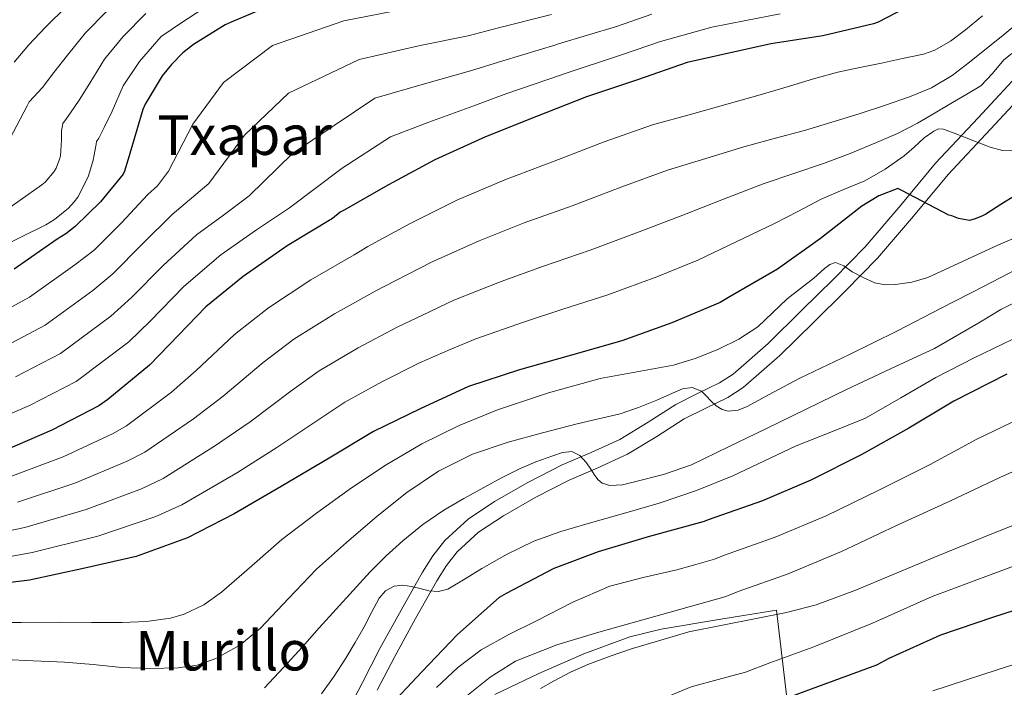
# Model space of a CAD drawing. Extents: x 620834 to 627721, y 748209 to 752959.
# Drawn here: x 625797 to 626083, y 749750 to 749944 of the extents above; entities that cross this region are included whole.
import ezdxf
from ezdxf.enums import TextEntityAlignment as Align

# ---------------------------------------------------------------- set-up
doc = ezdxf.new("R2010")
doc.units = 0
doc.header["$MEASUREMENT"] = 0
doc.linetypes.add('DGN Style 3', pattern=[110.718846, 79.08489, -31.633956])
for name, color, linetype in [('Nivel 21', 7, 'Continuous'), ('Nivel 35', 7, 'Continuous'), ('Nivel 4', 7, 'Continuous'), ('Nivel 45', 7, 'Continuous'), ('Nivel 5', 7, 'Continuous'), ('Nivel 59', 7, 'Continuous')]:
    doc.layers.add(name, color=color, linetype=linetype)
doc.styles.add('Style-times', font='times.shx', dxfattribs={"bigfont": 'timesbig.shx'})

msp = doc.modelspace()

# ---------------------------------------------------------------- linework, layer by layer
at = {"layer": 'Nivel 21', "color": 7, "linetype": 'Continuous', "lineweight": 0}
msp.add_polyline3d([(626087.659, 749929.1000000001, 668.179), (626075.406, 749915.8219999999, 670.748), (626063.0190000001, 749902.604, 673.363), (626052.8740000001, 749890.4099999999, 676.297), (626042.5390000001, 749878.348, 679.187), (626033.446, 749869.0090000001, 681.105), (626024.1070000001, 749859.852, 682.643), (626014.436, 749850.321, 683.86), (626004.203, 749841.3559999999, 684.883), (626000.274, 749838.8049999999, 685.16), (625993.9110000001, 749835.73, 685.456), (625987.6270000001, 749832.588, 685.843), (625979.5320000001, 749827.423, 687.422), (625971.307, 749822.412, 688.979), (625962.9639999999, 749818.6229999999, 689.376), (625954.5390000001, 749814.9880000001, 689.7470000000001), (625944.6470000001, 749809.8829999999, 690.465), (625934.9550000001, 749804.3640000001, 691.4110000000001), (625927.321, 749799.263, 692.644), (625920.5549999999, 749793.0360000001, 693.907), (625917.0349999999, 749788.5800000001, 694.482), (625914.027, 749783.8200000001, 695.059), (625907.7849999999, 749772.788, 696.697), (625901.675, 749761.676, 698.259), (625896.558, 749751.815, 699.184), (625891.435, 749741.9639999999, 700.051)], dxfattribs=at)
at = {"layer": 'Nivel 21', "color": 7, "linetype": 'DGN Style 3', "lineweight": 0}
msp.add_polyline3d([(625900.8659999999, 749749.577, 699.184), (625905.9569999999, 749759.388, 698.259), (625912.0249999999, 749770.423, 696.697), (625918.1939999999, 749781.3260000001, 695.059), (625921.003, 749785.771, 694.482), (625924.1259999999, 749789.7250000001, 693.907), (625930.331, 749795.436, 692.644), (625937.5079999999, 749800.2309999999, 691.4110000000001), (625946.962, 749805.615, 690.465), (625956.6159999999, 749810.5970000001, 689.7470000000001), (625964.929, 749814.1840000001, 689.376), (625973.5819999999, 749818.1130000001, 688.979), (625982.101, 749823.3030000001, 687.422), (625990.0249999999, 749828.3589999999, 685.843), (625996.0530000001, 749831.3729999999, 685.456), (626002.6610000001, 749834.567, 685.16), (626007.139, 749837.4739999999, 684.883), (626017.7420000001, 749846.763, 683.86), (626027.51, 749856.3900000001, 682.643), (626036.885, 749865.5819999999, 681.105), (626046.125, 749875.0719999999, 679.187), (626056.5830000001, 749887.2779999999, 676.297), (626066.659, 749899.389, 673.363), (626078.9610000001, 749912.5160000001, 670.748), (626091.354, 749925.9450000001, 668.179)], dxfattribs=at)
at = {"layer": 'Nivel 35', "color": 92, "linetype": 'DGN Style 3', "lineweight": 0}
msp.add_polyline3d([(626019.781, 749747.3260000001, 725), (626018.621, 749757.254, 718.8580000000001), (626016.797, 749772.8700000001, 716.042), (626000.061, 749770.0860000001, 716.714), (625983.325, 749767.3019999999, 717.386), (625974.183, 749765.112, 717.602), (625960.913, 749760.1229999999, 717.422), (625947.8049999999, 749754.4380000001, 716.8100000000001), (625934.997, 749748.365, 715.505)], dxfattribs=at)
at = {"layer": 'Nivel 4', "color": 30, "linetype": 'Continuous', "lineweight": 30, "flags": 128}
for points, elevation in [([(626058.801, 749950.1570000001), (626046.31, 749943.6200000001), (626045.006, 749943.1240000001), (626030.3019999999, 749939.6440000001), (626015.118, 749937.2679999999), (625999.942, 749933.9240000001), (625990.838, 749931.9240000001), (625976.406, 749926.844), (625961.662, 749921.892), (625947.0860000001, 749916.196), (625932.334, 749910.2760000001), (625917.574, 749903.652), (625904.1340000001, 749896.3160000001), (625891.0860000001, 749888.916), (625890.158, 749888.388), (625887.8459999999, 749886.54), (625874.702, 749878.604), (625861.9739999999, 749869.7239999999), (625851.0860000001, 749860.932), (625840.4380000001, 749849.9240000001), (625834.7660000001, 749843.9639999999), (625822.702, 749834.0519999999), (625819.9979999999, 749832.1640000001), (625806.3500000001, 749825.092), (625792.0860000001, 749818.8840000001)], 650), ([(625871.9890000001, 749949.3500000001), (625858.5009999999, 749943.638), (625856.7409999999, 749942.8219999999), (625847.5090000001, 749937.0700000001), (625844.389, 749934.646), (625841.1570000001, 749931.342), (625838.477, 749928.006), (625833.493, 749919.7339999999), (625832.821, 749918.2139999999), (625828.581, 749903.814), (625827.517, 749900.294), (625827.1410000001, 749899.446), (625820.533, 749891.4539999999), (625813.1969999999, 749884.254), (625810.453, 749882.078), (625807.9010000001, 749880.598), (625795.4369999999, 749871.8700000001)], 625), ([(626086.2849999999, 749893.3740000001), (626081.94, 749890.6159999999), (626077.595, 749887.858), (626076.635, 749887.314), (626074.459, 749886.45), (626072.827, 749886.034), (626069.6270000001, 749886.6100000001), (626067.7390000001, 749887.314), (626066.811, 749887.506), (626053.243, 749894.7380000001), (626051.9950000001, 749895.314), (626046.4909999999, 749893.138), (626041.6270000001, 749890.1939999999), (626029.6270000001, 749880.754), (626017.0830000001, 749871.858), (626003.3870000001, 749863.922), (626000.443, 749862.1939999999), (625986.459, 749856.3060000001), (625971.899, 749851.0260000001), (625957.307, 749846.898), (625942.203, 749842.578), (625927.419, 749837.746), (625913.307, 749831.3459999999), (625899.771, 749824.7220000001), (625886.875, 749816.9780000001), (625872.987, 749808.7220000001), (625859.3230000001, 749800.7860000001), (625845.8189999999, 749793.8740000001), (625830.9070000001, 749788.402), (625815.963, 749785.0419999999), (625799.899, 749781.554), (625784.763, 749779.666)], 675), ([(626083.6529999999, 749841.4140000001), (626068.325, 749833.574), (626055.237, 749825.702), (626041.381, 749817.926), (626026.821, 749810.6300000001), (626012.709, 749804.5819999999), (625996.9650000001, 749799.0460000001), (625995.781, 749798.534), (625979.557, 749794.0860000001), (625964.997, 749789.7339999999), (625952.1969999999, 749784.9340000001), (625938.3090000001, 749777.6699999999), (625936.2609999999, 749776.486), (625924.229, 749765.798), (625913.8289999999, 749754.8859999999), (625903.493, 749743.8459999999)], 700), ([(626015.176, 749745.629), (626030.632, 749751.325), (626045.9280000001, 749756.9890000001), (626049.544, 749758.8770000001), (626064.52, 749765.693), (626079.592, 749770.781), (626095.7520000001, 749775.997)], 725)]:
    msp.add_lwpolyline(points, dxfattribs=dict(at, elevation=elevation))
at = {"layer": 'Nivel 5', "color": 30, "linetype": 'Continuous', "lineweight": 0, "flags": 128}
for points, elevation in [([(625912.054, 749948.0090000001), (625891.163, 749944.007), (625870.506, 749936.771), (625856.2220000001, 749926.067), (625847.298, 749913.9510000001), (625840.2930000001, 749900.274), (625837.101, 749896.0449999999), (625834.2280000001, 749893.5860000001), (625826.584, 749885.288), (625818.6429999999, 749877.3859999999), (625813.1200000001, 749873.145), (625799.943, 749863.7180000001), (625787.6159999999, 749857.041)], 630), ([(625822.3130000001, 749946.71), (625816.2139999999, 749940.524), (625810.9890000001, 749933.9990000001), (625807.0220000001, 749929.0020000001), (625803.652, 749924.6070000001), (625799.798, 749920.4510000001), (625799.2620000001, 749919.331), (625792.206, 749905.851)], 610), ([(625810.756, 749948.2220000001), (625804.548, 749942.1030000001), (625799.7239999999, 749937.017), (625795.4720000001, 749931.967)], 605), ([(625850.229, 749947.462), (625844.1680000001, 749943.452), (625838.1059999999, 749939.443), (625831.862, 749932.2050000001), (625827.131, 749925.129), (625823.8700000001, 749917.79), (625821.619, 749912.9720000001), (625820.0120000001, 749909.888)], 620), ([(626017.872, 749946.021), (626007.9380000001, 749944.0789999999), (625998.003, 749942.1370000001), (625983.1510000001, 749937.9950000001), (625972.139, 749934.192), (625954.9070000001, 749928.517), (625954.071, 749928.2180000001), (625938.538, 749922.828), (625928.6030000001, 749919.158), (625915.825, 749914.54), (625904.6910000001, 749910.3130000001), (625890.7280000001, 749901.1640000001), (625875.4269999999, 749889.6529999999), (625865.852, 749883.2960000001), (625855.4909999999, 749876.006), (625844.7390000001, 749866.7919999999), (625834.983, 749856.7820000001), (625828.7779999999, 749850.7849999999), (625813.459, 749839.263), (625799.888, 749832.3049999999), (625786.9950000001, 749826.7520000001)], 645), ([(625833.69, 749946.1499999999), (625827.088, 749939.4569999999), (625821.673, 749932.827), (625817.429, 749925.8940000001), (625814.321, 749920.987), (625811.8319999999, 749917.2479999999), (625810.6740000001, 749915.6499999999), (625809.6059999999, 749914.131), (625809.3500000001, 749913.0590000001), (625809.2380000001, 749912.003), (625809.2139999999, 749909.4110000001), (625808.8859999999, 749904.8189999999), (625808.638, 749903.8189999999), (625807.6300000001, 749901.203), (625807.19, 749900.4510000001), (625807.0700000001, 749900.2590000001), (625804.446, 749897.139), (625803.462, 749896.315), (625790.79, 749887.4750000001)], 615), ([(625951.4979999999, 749945.7960000001), (625936.135, 749941.9890000001), (625927.244, 749939.662), (625913.311, 749936.8530000001), (625895.672, 749932.7760000001), (625875.098, 749923.0090000001), (625862.344, 749910.7749999999), (625852.004, 749896.7339999999), (625841.3160000001, 749887.726), (625832.6359999999, 749879.1229999999), (625824.0900000001, 749870.5179999999), (625818.3389999999, 749865.692), (625804.4480000001, 749855.5660000001), (625791.7069999999, 749848.7960000001)], 635), ([(626076.5989999999, 749945.4539999999), (626071.685, 749941.382), (626067.3800000001, 749938.095), (626062.784, 749935.415), (626059.4610000001, 749934.31), (626053.398, 749933.0079999999), (626047.3330000001, 749931.7180000001), (626040.993, 749930.3929999999), (626034.6610000001, 749929.03), (626027.577, 749927.138), (626020.5490000001, 749925.03), (626012.027, 749922.5279999999), (626003.493, 749920.0700000001), (625992.1499999999, 749916.906), (625980.8060000001, 749913.743), (625966.764, 749908.835), (625952.283, 749903.247), (625937.9439999999, 749897.7749999999), (625924.006, 749891.868), (625910.467, 749885.1499999999), (625898.1200000001, 749878.426), (625894.173, 749876.061), (625881.5830000001, 749868.7409999999), (625869.337, 749860.6059999999), (625859.435, 749852.8559999999), (625848.271, 749842.47), (625841.156, 749836.1869999999), (625828.0530000001, 749826.389), (625824.1570000001, 749824.1370000001), (625809.6969999999, 749817.402), (625794.247, 749811.548)], 655), ([(625980.585, 749945.868), (625970.3260000001, 749942.3630000001), (625953.5530000001, 749937.253), (625952.7849999999, 749937.007), (625937.337, 749932.409), (625927.923, 749929.4099999999), (625914.568, 749925.696), (625900.182, 749921.544), (625876.2509999999, 749905.426), (625863.716, 749893.193), (625856.2679999999, 749887.5460000001), (625848.4029999999, 749881.8659999999), (625838.6869999999, 749872.9569999999), (625829.5360000001, 749863.6499999999), (625823.5590000001, 749858.2380000001), (625808.9539999999, 749847.415), (625795.797, 749840.55)], 640), ([(626087.173, 749943.5900000001), (626082.5109999999, 749939.7209999999), (626077.797, 749935.9099999999), (626072.837, 749931.939), (626067.781, 749928.0700000001), (626061.8189999999, 749924.5519999999), (626055.3970000001, 749921.926), (626048.138, 749919.3910000001), (626040.837, 749916.9979999999), (626032.898, 749914.504), (626024.933, 749912.102), (626016.1229999999, 749909.8), (626007.3330000001, 749907.4299999999), (625996.27, 749904.0360000001), (625985.2069999999, 749900.6410000001), (625971.8670000001, 749895.7779999999), (625957.479, 749890.298), (625943.5549999999, 749885.273), (625930.4380000001, 749880.084), (625916.8, 749873.9839999999), (625906.0830000001, 749868.4650000001), (625900.5, 749865.5819999999), (625888.4639999999, 749858.879), (625876.7, 749851.487), (625867.784, 749844.781), (625856.1030000001, 749835.0160000001), (625847.5460000001, 749828.4099999999), (625833.4040000001, 749818.7250000001), (625828.3160000001, 749816.1100000001), (625813.044, 749809.712), (625796.408, 749804.212)], 660), ([(626085.1359999999, 749934.503), (626082.8530000001, 749932.6140000001), (626079.527, 749928.6529999999), (626076.1329999999, 749925.1259999999), (626072.0390000001, 749922.6910000001), (626067.9410000001, 749920.2620000001), (626062.8559999999, 749917.2490000001), (626057.7649999999, 749914.246), (626051.908, 749911.277), (626045.861, 749908.6780000001), (626038.22, 749905.487), (626030.5009999999, 749902.5020000001), (626021.827, 749899.6680000001), (626013.189, 749896.7420000001), (626001.398, 749892.1410000001), (625989.6070000001, 749887.54), (625976.969, 749882.7209999999), (625962.676, 749877.348), (625949.165, 749872.7720000001), (625936.8700000001, 749868.3), (625923.132, 749862.817), (625914.0449999999, 749858.503), (625906.8260000001, 749855.104), (625895.345, 749849.0160000001), (625884.0630000001, 749842.369), (625876.132, 749836.7050000001), (625863.936, 749827.5619999999), (625853.935, 749820.6329999999), (625838.754, 749811.0619999999), (625832.476, 749808.084), (625816.3899999999, 749802.023), (625798.568, 749796.8759999999), (625784.004, 749793.875)], 665), ([(626085.9890000001, 749906.246), (626082.389, 749906.277), (626078.821, 749907.334), (626075.125, 749908.773), (626071.429, 749910.2139999999), (626068.3740000001, 749911.3970000001), (626065.317, 749912.5179999999), (626063.878, 749912.581), (626062.456, 749911.9739999999), (626059.685, 749909.9580000001), (626056.744, 749907.337), (626053.925, 749904.8060000001), (626048.3300000001, 749900.935), (626042.4369999999, 749897.5419999999), (626036.101, 749894.9010000001), (626029.797, 749892.23), (626023.0490000001, 749888.625), (626016.2609999999, 749885.094), (626005.1340000001, 749879.7660000001), (625994.0079999999, 749874.4380000001), (625982.0719999999, 749869.6640000001), (625967.872, 749864.399), (625954.7760000001, 749860.27), (625943.3019999999, 749856.5160000001), (625929.4650000001, 749851.6510000001), (625922.0079999999, 749848.5419999999), (625913.1529999999, 749844.625), (625902.226, 749839.1540000001), (625891.426, 749833.25), (625884.4809999999, 749828.6300000001), (625871.7679999999, 749820.108), (625860.325, 749812.8559999999), (625844.105, 749803.398), (625836.635, 749800.057), (625819.737, 749794.3330000001), (625800.729, 749789.54), (625786.308, 749787.01)], 670), ([(625820.0120000001, 749909.888), (625819.398, 749908.9739999999), (625819.27, 749908.163), (625818.422, 749903.4750000001), (625817.054, 749899.0109999999), (625816.5419999999, 749897.9070000001), (625813.9099999999, 749892.811), (625812.8940000001, 749891.379), (625811.254, 749889.619), (625807.1740000001, 749886.267), (625804.6780000001, 749884.7150000001), (625789.798, 749877.459)], 620), ([(626092.0090000001, 749883.513), (626081.3200000001, 749878.9410000001), (626071.058, 749874.19), (626060.744, 749869.4369999999), (626056.135, 749868.0619999999), (626051.368, 749867.4210000001), (626048.318, 749867.267), (626045.3200000001, 749867.869), (626041.9950000001, 749869.415), (626038.7919999999, 749871.0689999999), (626036.335, 749872.794), (626033.9280000001, 749873.757), (626032.3189999999, 749873.1740000001), (626030.746, 749872.0160000001), (626027.656, 749869.277), (626023.756, 749866.253), (626019.912, 749863.1969999999), (626015.6780000001, 749859.1640000001), (626011.3999999999, 749855.1329999999), (626005.923, 749851.54), (626000.0079999999, 749848.669), (625993.514, 749846.034), (625986.8559999999, 749843.9650000001), (625976.244, 749842.04), (625965.6399999999, 749840.125), (625950.6030000001, 749835.9839999999), (625935.784, 749831.0050000001), (625924.6370000001, 749826.469), (625913.8640000001, 749821.1170000001)], 680), ([(626088.267, 749872.7790000001), (626077.256, 749867.037), (626064.6170000001, 749860.506), (626051.976, 749853.9809999999), (626037.814, 749847.021), (626023.592, 749840.189), (626015.9439999999, 749836.131), (626008.328, 749831.997), (626005.6359999999, 749830.939), (626002.7860000001, 749830.621), (626001.0320000001, 749831.0689999999), (625999.3119999999, 749832.202), (625997.736, 749833.5970000001), (625996.4310000001, 749835.068), (625995.0160000001, 749836.477), (625992.3030000001, 749837.4539999999), (625989.5120000001, 749837.085), (625985.7779999999, 749835.4340000001), (625982.024, 749833.7890000001), (625976.76, 749831.699), (625971.3999999999, 749829.8530000001), (625965.1699999999, 749828.365), (625958.9199999999, 749826.973), (625948.9010000001, 749824.3740000001), (625938.9199999999, 749821.5970000001), (625928.5390000001, 749818.092), (625918.6640000001, 749813.2450000001), (625909.493, 749807.003), (625900.872, 749800.0930000001), (625891.953, 749792.497), (625883.24, 749784.7010000001), (625875.1170000001, 749776.2), (625867.0160000001, 749767.581), (625860.939, 749762.6780000001), (625854.024, 749758.8130000001), (625848.611, 749756.9029999999), (625843.048, 749756.0930000001), (625834.8500000001, 749755.912), (625826.6640000001, 749756.2209999999), (625818.381, 749757.0179999999), (625810.088, 749757.693), (625798.719, 749758.2380000001), (625787.3500000001, 749758.7820000001)], 685), ([(626088.648, 749863.4210000001), (626081.986, 749860.1259999999), (626075.5819999999, 749856.3049999999), (626062.6640000001, 749848.861), (626049.9029999999, 749842.913), (626037.1599999999, 749836.925), (626025.432, 749831.229), (626013.7039999999, 749825.533), (626002.9210000001, 749820.2990000001), (625992.1359999999, 749815.0689999999), (625984.0190000001, 749812.1969999999), (625975.6240000001, 749810.1410000001), (625972.0530000001, 749809.2409999999), (625968.429, 749808.9979999999), (625966.152, 749809.7250000001), (625965.0109999999, 749810.717), (625964.104, 749811.933), (625962.879, 749813.79)], 690), ([(626085.416, 749851.517), (626074.1910000001, 749846.0959999999), (626063.112, 749840.381), (626052.9210000001, 749834.446), (626042.6640000001, 749828.6370000001), (626032.635, 749824.52), (626022.5360000001, 749820.5730000001), (626013.372, 749816.192), (626004.1680000001, 749811.869), (625993.5490000001, 749807.592), (625982.7280000001, 749803.869), (625972.433, 749800.923), (625962.1200000001, 749798.0449999999), (625954.1780000001, 749795.6359999999), (625946.344, 749792.861), (625938.6529999999, 749789.119), (625931.2080000001, 749784.925), (625926.392, 749781.8829999999), (625921.416, 749778.909), (625918.662, 749778.273), (625915.848, 749778.4610000001), (625913.351, 749779.0789999999), (625910.8559999999, 749779.7409999999), (625908.318, 749780.061), (625905.7679999999, 749779.8049999999), (625903.274, 749778.4890000001), (625901.416, 749776.3489999999), (625899.25, 749772.139), (625897.128, 749767.9650000001), (625894.45, 749763.409), (625891.72, 749758.8770000001), (625888.3840000001, 749753.6170000001), (625884.744, 749748.541)], 695), ([(626089.7220000001, 749829.5490000001), (626075.007, 749822.4639999999), (626061.203, 749815.071), (626046.5279999999, 749807.655), (626031.277, 749800.233), (626016.436, 749793.983), (626001.45, 749788.673), (625998.78, 749787.595), (625993.341, 749786.075), (625987.902, 749784.5549999999), (625978.1200000001, 749782.3470000001), (625968.4140000001, 749779.8189999999), (625957.7220000001, 749775.1410000001), (625947.3260000001, 749769.8030000001), (625939.1240000001, 749765.767), (625931.102, 749761.355), (625924.3289999999, 749756.1969999999), (625918.1100000001, 749750.3470000001)], 705), ([(625913.8640000001, 749821.1170000001), (625903.4809999999, 749815.0120000001), (625893.4480000001, 749808.381), (625883.2180000001, 749800.9650000001), (625873.192, 749793.3090000001), (625864.46, 749785.726), (625855.6880000001, 749778.0449999999), (625850.5, 749774.4029999999), (625844.8670000001, 749771.6229999999), (625840.8400000001, 749770.4610000001), (625833.844, 749769.4979999999), (625826.824, 749769.2450000001), (625817.912, 749769.2890000001), (625809, 749769.3090000001), (625797.5279999999, 749769.2660000001), (625786.0560000001, 749769.2239999999)], 680), ([(625962.879, 749813.79), (625961.608, 749815.645), (625959.7080000001, 749817.727), (625957.416, 749818.8770000001), (625954.628, 749818.5700000001), (625951.848, 749817.629), (625946.9380000001, 749815.9180000001), (625942.152, 749813.9169999999), (625936.993, 749811.2339999999), (625931.8800000001, 749808.477), (625926.0109999999, 749805.254), (625920.2, 749801.9169999999), (625914.081, 749797.7150000001), (625908.3600000001, 749792.9569999999), (625903.4839999999, 749788.564), (625898.8559999999, 749783.933), (625893.896, 749778.538), (625888.9680000001, 749773.1170000001), (625884.0549999999, 749767.662), (625879.1440000001, 749762.2050000001), (625873.675, 749756.199), (625868.1359999999, 749750.237)], 690), ([(626095.791, 749817.683), (626081.69, 749811.354), (626067.169, 749804.44), (626051.675, 749797.3829999999), (626035.733, 749789.8360000001), (626020.163, 749783.3840000001), (626005.936, 749778.301), (626001.7790000001, 749776.656), (625983.5120000001, 749771.534), (625965.246, 749766.4110000001), (625952.993, 749762.7590000001), (625941.054, 749758.027), (625933.712, 749753.3770000001), (625926.878, 749747.9469999999)], 710), ([(626089.5149999999, 749799.0430000001), (626076.702, 749793.9310000001), (626063.683, 749788.567), (626050.686, 749783.1470000001), (626039.588, 749778.5789999999), (626028.318, 749774.4110000001), (626019.6769999999, 749772.1200000001), (626010.9099999999, 749770.379), (626001.1340000001, 749768.4750000001), (625991.358, 749766.571), (625983.1980000001, 749764.139), (625975.038, 749761.7069999999), (625968.49, 749759.506), (625962.014, 749757.067), (625956.9510000001, 749754.842), (625952.03, 749752.2350000001), (625948.308, 749750.038)], 715), ([(626095.0549999999, 749789.1329999999), (626079.101, 749783.179), (626061.969, 749776.8400000001), (626044.6440000001, 749769.0419999999), (626027.6159999999, 749762.1869999999), (626014.9070000001, 749757.5560000001), (626007.777, 749754.777), (625999.9199999999, 749752.6740000001), (625992.0619999999, 749750.571), (625984.0760000001, 749747.314), (625976.51, 749742.8589999999), (625971.459, 749739.2479999999), (625967.006, 749734.827), (625962.8999999999, 749728.8910000001), (625960.0619999999, 749722.315), (625958.587, 749716.3670000001), (625957.726, 749710.379), (625957.2860000001, 749705.5090000001), (625958.0460000001, 749700.6510000001), (625960.6229999999, 749696.709), (625964.318, 749693.7390000001)], 720), ([(626062.203, 749749.4310000001), (626080.9180000001, 749755.494), (626099.6429999999, 749761.527)], 730)]:
    msp.add_lwpolyline(points, dxfattribs=dict(at, elevation=elevation))
at = {"layer": 'Nivel 59', "color": 7, "linetype": 'Continuous', "lineweight": 0}
msp.add_polyline3d([(626019.781, 749747.3260000001, 725), (626018.621, 749757.254, 718.8580000000001), (626016.797, 749772.8700000001, 716.042), (626000.061, 749770.0860000001, 716.714), (625983.325, 749767.3019999999, 717.386), (625974.183, 749765.112, 717.602), (625960.913, 749760.1229999999, 717.422), (625947.8049999999, 749754.4380000001, 716.8100000000001), (625934.997, 749748.365, 715.505)], dxfattribs=at)

# ---------------------------------------------------------------- texts
at = {"layer": 'Nivel 45', "color": 7, "linetype": 'Continuous', "lineweight": 0, "style": 'Style-times'}
for s, p in [('Txapar', (625862.3438159288, 749910.7750009999, 635)), ('Murillo', (625856.1416885105, 749761.0700009998, 685.27))]:
    msp.add_text(s, height=11.500002, dxfattribs=at).set_placement(p, align=Align.MIDDLE_CENTER)

doc.saveas('drawing.dxf')
